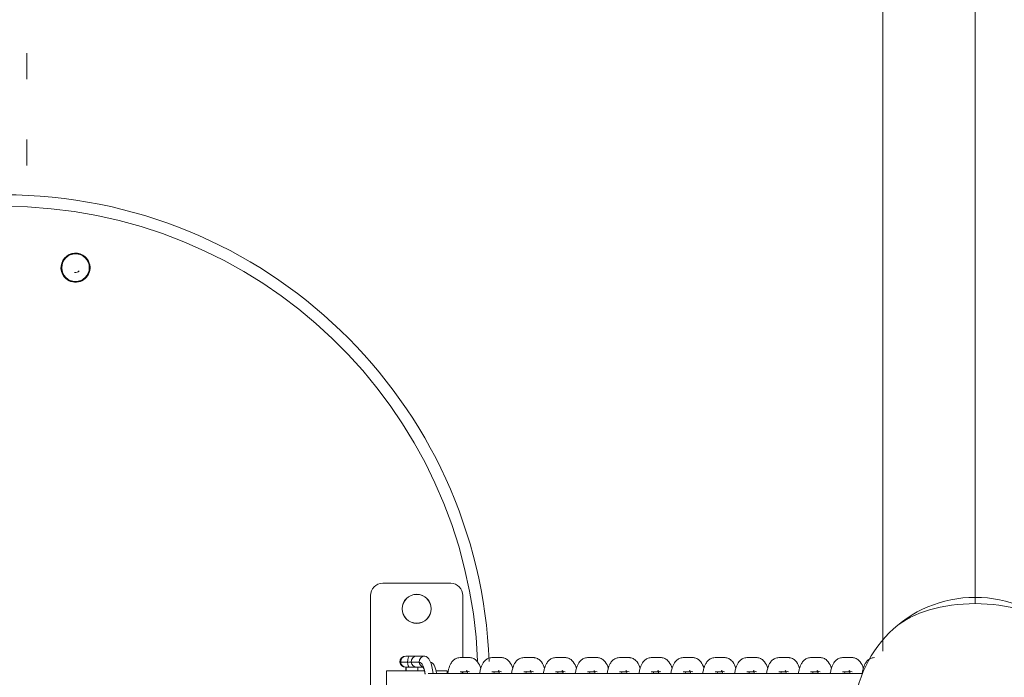
# Model space of a CAD drawing. Units: millimetres. Extents: x 98700 to 126147, y -7722 to 7128.
# Drawn here: x 120222 to 120628, y 3023 to 3294 of the extents above; entities that cross this region are included whole.
import ezdxf

# ---------------------------------------------------------------- set-up
doc = ezdxf.new("R2010")
doc.units = ezdxf.units.MM
doc.header["$MEASUREMENT"] = 0
doc.layers.add('InterSystem-dimension', color=7, linetype='Continuous')
doc.layers.add('InterSystem-drawing', color=7, linetype='Continuous')
doc.styles.add('GENERATED_STYLE_1', font='txt')
doc.dimstyles.new('GENERATED_STYLE__1', dxfattribs={"dimtxt": 100, "dimasz": 91.78744, "dimexe": 0.18, "dimexo": 1689.226254, "dimgap": 0.09, "dimtad": 1, "dimdec": 0, "dimzin": 0, "dimdsep": 46, "dimtxsty": 'GENERATED_STYLE_1', "dimblk": 'ARROWHEAD_5', "dimblk1": 'ARROWHEAD_5', "dimblk2": 'ARROWHEAD_5', "dimcen": 0.09, "dimclrd": 7, "dimclre": 7, "dimclrt": 7, "dimadec": 1, "dimazin": 0, "dimtfac": 1, "dimtdec": 4, "dimtmove": 0, "dimatfit": 3, "dimfxl": 1, "dimtolj": 1, "dimtzin": 0, "dimarcsym": 0})
doc.dimstyles.new('GENERATED_STYLE__2', dxfattribs={"dimtxt": 100, "dimasz": 91.78744, "dimexe": 0.18, "dimexo": 0, "dimgap": 0.09, "dimtad": 1, "dimdec": 0, "dimzin": 0, "dimdsep": 46, "dimtxsty": 'GENERATED_STYLE_1', "dimblk": 'ARROWHEAD_5', "dimblk1": 'ARROWHEAD_5', "dimblk2": 'ARROWHEAD_5', "dimcen": 0.09, "dimclrd": 7, "dimclre": 7, "dimclrt": 7, "dimadec": 1, "dimazin": 0, "dimtfac": 1, "dimtdec": 4, "dimtmove": 0, "dimatfit": 3, "dimfxl": 1, "dimtolj": 1, "dimtzin": 0, "dimarcsym": 0})
doc.dimstyles.new('GENERATED_STYLE__3', dxfattribs={"dimtxt": 100, "dimasz": 91.78744, "dimexe": 0.18, "dimexo": 116.230445, "dimgap": 0.09, "dimtad": 1, "dimtih": 1, "dimtoh": 1, "dimdec": 0, "dimzin": 0, "dimdsep": 46, "dimtxsty": 'GENERATED_STYLE_1', "dimblk": 'ARROWHEAD_5', "dimblk1": 'ARROWHEAD_5', "dimblk2": 'ARROWHEAD_5', "dimcen": 0.09, "dimclrd": 7, "dimclre": 7, "dimclrt": 7, "dimadec": 1, "dimazin": 0, "dimtfac": 1, "dimtdec": 4, "dimtmove": 0, "dimatfit": 3, "dimfxl": 1, "dimtolj": 1, "dimtzin": 0, "dimarcsym": 0})
doc.dimstyles.new('GENERATED_STYLE__4', dxfattribs={"dimtxt": 100, "dimasz": 91.78744, "dimexe": 0.18, "dimexo": 217.339208, "dimgap": 0.09, "dimtad": 1, "dimtih": 1, "dimtoh": 1, "dimdec": 0, "dimzin": 0, "dimdsep": 46, "dimtxsty": 'GENERATED_STYLE_1', "dimblk": 'ARROWHEAD_5', "dimblk1": 'ARROWHEAD_5', "dimblk2": 'ARROWHEAD_5', "dimcen": 0.09, "dimclrd": 7, "dimclre": 7, "dimclrt": 7, "dimadec": 1, "dimazin": 0, "dimtfac": 1, "dimtdec": 4, "dimtmove": 0, "dimatfit": 3, "dimfxl": 1, "dimtolj": 1, "dimtzin": 0, "dimarcsym": 0})

# ---------------------------------------------------------------- blocks, each defined once
blk = doc.blocks.new('*D1')
at = {"layer": 'InterSystem-dimension', "linetype": 'Continuous', "lineweight": 13}
for points in [[(125584.21, 6468.07), (125559.21, 6374.77), (125609.21, 6374.77)], [(125584.21, -4353.35), (125609.21, -4260.05), (125559.21, -4260.05)]]:
    blk.add_hatch(color=7, dxfattribs=at).paths.add_polyline_path(points)
at = {"layer": 'InterSystem-dimension', "color": 7, "linetype": 'Continuous', "lineweight": 13}
for p, q in [((120020.24, 6468.07), (125674.79, 6468.07)), ((125584.21, 6468.07), (125559.21, 6374.77)), ((125584.21, 6468.07), (125609.21, 6374.77)), ((125609.21, 6374.77), (125559.21, 6374.77)), ((125584.21, 6374.77), (125584.21, -4260.05)), ((125584.21, -4353.35), (125559.21, -4260.05)), ((125559.21, -4260.05), (125609.21, -4260.05)), ((125584.21, -4353.35), (125609.21, -4260.05)), ((123615.89, -4353.35), (125674.79, -4353.35))]:
    blk.add_line(p, q, dxfattribs=at)
at = {"layer": 'InterSystem-dimension', "color": 7, "lineweight": 13, "insert": (125564.21, 867.64), "char_height": 100, "attachment_point": 7, "rotation": 90, "style": 'GENERATED_STYLE_1'}
blk.add_mtext('\\A1;{\\pql;\\fArial|b0|i0|c238|p34;10821}', dxfattribs=at)
blk = doc.blocks.new('ARROWHEAD_5')
at = {"linetype": 'Continuous', "lineweight": 0}
blk.add_hatch(color=0, dxfattribs=at).paths.add_polyline_path([(-1, 0.2679), (0, 0), (-1, -0.2679)])
at = {"color": 0, "linetype": 'Continuous', "lineweight": 0}
blk.add_line((0, 0), (-1, 0), dxfattribs=at)
blk = doc.blocks.new('*D3')
at = {"layer": 'InterSystem-dimension', "linetype": 'Continuous', "lineweight": 13}
for points in [[(124681.09, 4970.42), (124656.09, 4877.12), (124706.09, 4877.12)], [(124681.09, -2853.35), (124706.09, -2760.05), (124656.09, -2760.05)]]:
    blk.add_hatch(color=7, dxfattribs=at).paths.add_polyline_path(points)
at = {"layer": 'InterSystem-dimension', "color": 7, "linetype": 'Continuous', "lineweight": 13}
for p, q in [((119937.85, 4970.42), (124771.67, 4970.42)), ((124681.09, 4970.42), (124656.09, 4877.12)), ((124681.09, 4970.42), (124706.09, 4877.12)), ((124706.09, 4877.12), (124656.09, 4877.12)), ((124681.09, 4877.12), (124681.09, -2760.05)), ((124681.09, -2853.35), (124656.09, -2760.05)), ((124656.09, -2760.05), (124706.09, -2760.05)), ((124681.09, -2853.35), (124706.09, -2760.05)), ((121628.85, -2853.35), (124771.67, -2853.35))]:
    blk.add_line(p, q, dxfattribs=at)
at = {"layer": 'InterSystem-dimension', "color": 7, "lineweight": 13, "insert": (124661.09, 906.77), "char_height": 100, "attachment_point": 7, "rotation": 90, "style": 'GENERATED_STYLE_1'}
blk.add_mtext('\\A1;{\\pql;\\fArial|b0|i0|c238|p34;7824}', dxfattribs=at)
blk = doc.blocks.new('*D4')
at = {"layer": 'InterSystem-dimension', "linetype": 'Continuous', "lineweight": 13}
for points in [[(116247.01, -5747.91), (116340.31, -5772.91), (116340.31, -5722.91)], [(125350.75, -5747.91), (125257.45, -5722.91), (125257.45, -5772.91)]]:
    blk.add_hatch(color=7, dxfattribs=at).paths.add_polyline_path(points)
at = {"layer": 'InterSystem-dimension', "color": 7, "linetype": 'Continuous', "lineweight": 13}
for p, q in [((116247.01, -5838.49), (116247.01, 3821.65)), ((125350.75, -5838.49), (125350.75, 3821.65)), ((116247.01, -5747.91), (116340.31, -5722.91)), ((116340.31, -5722.91), (116340.31, -5772.91)), ((125350.75, -5747.91), (125257.45, -5722.91)), ((125257.45, -5772.91), (125257.45, -5722.91)), ((116247.01, -5747.91), (116340.31, -5772.91)), ((116340.31, -5747.91), (125257.45, -5747.91)), ((125350.75, -5747.91), (125257.45, -5772.91))]:
    blk.add_line(p, q, dxfattribs=at)
at = {"layer": 'InterSystem-dimension', "color": 7, "lineweight": 13, "insert": (120647.11, -5727.91), "char_height": 100, "attachment_point": 7, "style": 'GENERATED_STYLE_1'}
blk.add_mtext('\\A1;{\\pql;\\fArial|b0|i0|c238|p34;9104}', dxfattribs=at)
blk = doc.blocks.new('*D5')
at = {"layer": 'InterSystem-dimension', "linetype": 'Continuous', "lineweight": 13}
for points in [[(118250.56, -5189.52), (118343.86, -5214.52), (118343.86, -5164.52)], [(123850.75, -5189.52), (123757.45, -5164.52), (123757.45, -5214.52)]]:
    blk.add_hatch(color=7, dxfattribs=at).paths.add_polyline_path(points)
at = {"layer": 'InterSystem-dimension', "color": 7, "linetype": 'Continuous', "lineweight": 13}
for p, q in [((118250.56, -5280.1), (118250.56, 3482.3)), ((123850.75, -5280.1), (123850.75, 3482.3)), ((118250.56, -5189.52), (118343.86, -5164.52)), ((118343.86, -5164.52), (118343.86, -5214.52)), ((123850.75, -5189.52), (123757.45, -5164.52)), ((123757.45, -5214.52), (123757.45, -5164.52)), ((118250.56, -5189.52), (118343.86, -5214.52)), ((118343.86, -5189.52), (123757.45, -5189.52)), ((123850.75, -5189.52), (123757.45, -5214.52))]:
    blk.add_line(p, q, dxfattribs=at)
at = {"layer": 'InterSystem-dimension', "color": 7, "lineweight": 13, "insert": (120898.88, -5169.52), "char_height": 100, "attachment_point": 7, "style": 'GENERATED_STYLE_1'}
blk.add_mtext('\\A1;{\\pql;\\fArial|b0|i0|c238|p34;5600}', dxfattribs=at)

msp = doc.modelspace()

# ---------------------------------------------------------------- linework, layer by layer
at = {"layer": 'InterSystem-drawing', "color": 7, "linetype": 'Continuous', "lineweight": 13}
for p, q in [((120615.85, 3053.27), (120615.85, 3459.7)), ((120577.8, 3421.65), (120577.8, 3033.68)), ((120225.25, 3269.24), (120225.25, 3279.96)), ((120225.25, 3233.77), (120225.25, 3244.49)), ((120399.85, 3061.65), (120371.85, 3061.65)), ((120366.85, 3056.65), (120366.85, 2986.65)), ((120404.85, 3031.05), (120404.85, 3056.65)), ((120378.88, 3029.15), (120379.21, 3029.15)), ((120382.11, 3029.15), (120379.21, 3029.15)), ((120381.54, 3031.65), (120381.38, 3031.65)), ((120381.54, 3031.65), (120382.99, 3031.65)), ((120383.56, 3029.15), (120382.11, 3029.15)), ((120382.99, 3031.65), (120385.89, 3031.65)), ((120386.85, 3029.15), (120383.56, 3029.15)), ((120389.18, 3031.65), (120385.89, 3031.65)), ((120403.69, 3031.05), (120407.66, 3031.05)), ((120416.82, 3031.05), (120420.78, 3031.05)), ((120429.95, 3031.05), (120433.91, 3031.05)), ((120443.07, 3031.05), (120447.04, 3031.05)), ((120456.2, 3031.05), (120460.17, 3031.05)), ((120469.33, 3031.05), (120473.3, 3031.05)), ((120482.46, 3031.05), (120486.42, 3031.05)), ((120495.59, 3031.05), (120499.55, 3031.05)), ((120508.71, 3031.05), (120512.68, 3031.05)), ((120521.84, 3031.05), (120525.81, 3031.05)), ((120534.97, 3031.05), (120538.94, 3031.05)), ((120548.1, 3031.05), (120552.06, 3031.05)), ((120561.23, 3031.05), (120565.19, 3031.05)), ((120373.35, 3025.65), (120389.07, 3025.65)), ((120373.35, 3025.65), (120373.35, 3017.65)), ((120381.34, 3027.05), (120381.51, 3027.05)), ((120381.38, 3027.05), (120381.38, 3025.65)), ((120382.98, 3027.05), (120381.51, 3027.05)), ((120381.54, 3027.05), (120381.54, 3025.65)), ((120385.86, 3027.05), (120382.98, 3027.05)), ((120388.32, 3027.05), (120385.86, 3027.05)), ((120386.38, 3025.65), (120386.38, 3027.05)), ((120393.8, 3025.65), (120398.35, 3025.65)), ((120398.35, 3025.65), (120398.35, 3024.55)), ((120403.69, 3025.25), (120406.58, 3025.25)), ((120404.85, 3024.55), (120404.85, 3025.25)), ((120416.82, 3025.25), (120419.71, 3025.25)), ((120429.95, 3025.25), (120432.84, 3025.25)), ((120443.07, 3025.25), (120445.96, 3025.25)), ((120456.2, 3025.25), (120459.09, 3025.25)), ((120469.33, 3025.25), (120472.22, 3025.25)), ((120482.46, 3025.25), (120485.35, 3025.25)), ((120495.59, 3025.25), (120498.48, 3025.25)), ((120508.71, 3025.25), (120511.6, 3025.25)), ((120521.84, 3025.25), (120524.73, 3025.25)), ((120534.97, 3025.25), (120537.86, 3025.25)), ((120548.1, 3025.25), (120550.99, 3025.25)), ((120561.23, 3025.25), (120564.12, 3025.25)), ((120391.06, 3024.55), (120390.63, 3024.55)), ((120395.03, 3024.55), (120391.06, 3024.55)), ((120403.75, 3024.55), (120395.03, 3024.55)), ((120404.19, 3024.55), (120403.75, 3024.55)), ((120408.16, 3024.55), (120404.19, 3024.55)), ((120416.88, 3024.55), (120408.16, 3024.55)), ((120417.32, 3024.55), (120416.88, 3024.55)), ((120421.29, 3024.55), (120417.32, 3024.55)), ((120430.01, 3024.55), (120421.29, 3024.55)), ((120430.45, 3024.55), (120430.01, 3024.55)), ((120434.41, 3024.55), (120430.45, 3024.55)), ((120443.14, 3024.55), (120434.41, 3024.55)), ((120443.57, 3024.55), (120443.14, 3024.55)), ((120447.54, 3024.55), (120443.57, 3024.55)), ((120456.27, 3024.55), (120447.54, 3024.55)), ((120456.7, 3024.55), (120456.27, 3024.55)), ((120460.67, 3024.55), (120456.7, 3024.55)), ((120469.39, 3024.55), (120460.67, 3024.55)), ((120469.83, 3024.55), (120469.39, 3024.55)), ((120473.8, 3024.55), (120469.83, 3024.55)), ((120482.52, 3024.55), (120473.8, 3024.55)), ((120482.96, 3024.55), (120482.52, 3024.55)), ((120486.93, 3024.55), (120482.96, 3024.55)), ((120495.65, 3024.55), (120486.93, 3024.55)), ((120496.09, 3024.55), (120495.65, 3024.55)), ((120500.05, 3024.55), (120496.09, 3024.55)), ((120508.78, 3024.55), (120500.05, 3024.55)), ((120509.21, 3024.55), (120508.78, 3024.55)), ((120513.18, 3024.55), (120509.21, 3024.55)), ((120521.91, 3024.55), (120513.18, 3024.55)), ((120522.34, 3024.55), (120521.91, 3024.55)), ((120526.31, 3024.55), (120522.34, 3024.55)), ((120535.03, 3024.55), (120526.31, 3024.55)), ((120535.47, 3024.55), (120535.03, 3024.55)), ((120539.44, 3024.55), (120535.47, 3024.55)), ((120548.16, 3024.55), (120539.44, 3024.55)), ((120548.6, 3024.55), (120548.16, 3024.55)), ((120552.57, 3024.55), (120548.6, 3024.55)), ((120561.29, 3024.55), (120552.57, 3024.55)), ((120561.73, 3024.55), (120561.29, 3024.55)), ((120565.69, 3024.55), (120561.73, 3024.55)), ((120569.37, 3024.55), (120565.69, 3024.55))]:
    msp.add_line(p, q, dxfattribs=at)
for centre, radius, start, end in [((120215.85, 3021.65), 200, 2.223, 90), ((120215.85, 3021.65), 195.25, 2.3605, 90), ((120245.35, 3191.65), 6, 48.7269, 228.7269), ((120245.35, 3191.65), 5.95, 48.7269, 228.7269), ((120245.35, 3191.65), 5.68, 90, 270), ((120245.35, 3191.65), 6, 228.7269, 48.7269), ((120245.35, 3191.65), 5.95, 228.7269, 48.7269), ((120245.35, 3191.65), 5.68, 270, 90), ((120245.35, 3191.65), 2, 258.7269, 318.7269), ((120371.85, 3056.65), 5, 90, 180), ((120399.85, 3056.65), 5, 0, 90), ((120385.85, 3051.15), 6, 90, 270), ((120385.85, 3051.15), 5.95, 90, 270), ((120385.85, 3051.15), 6, 270, 90), ((120385.85, 3051.15), 5.95, 270, 90), ((120615.85, 3005.87), 50, 0, 180), ((120381.38, 3029.15), 2.5, 90, 180), ((120381.34, 3029.55), 2.5, 189.2069, 270)]:
    msp.add_arc(centre, radius, start, end, dxfattribs=at)
for centre, major_axis, ratio, start_param, end_param in [((120615.85, 3033.68), (38.05, 0), 0.515033, 1.570796, 2.603817), ((120615.85, 3033.68), (38.05, 0), 0.515033, 0.537775, 1.570796), ((120381.54, 3029.15), (0, 2.5), 0.932697, 0, 1.570796), ((120381.51, 3029.55), (0, 2.5), 0.932697, 1.731487, 3.141593), ((120382.99, 3029.15), (0, 2.5), 0.352978, 0, 1.570796), ((120382.98, 3029.55), (0, 2.5), 0.352978, 1.731487, 3.141593), ((120385.89, 3029.15), (0, 2.5), 0.932697, 0, 1.570796), ((120385.86, 3029.55), (0, 2.5), 0.932697, 1.731487, 3.141593), ((120389.18, 3029.15), (0, 2.5), 0.932697, 0, 1.570796), ((120386.85, 3021.65), (0, 7.5), 0.36066, 5.066017, 6.283185), ((120389.15, 3029.55), (0, 2.5), 0.932697, 1.731487, 2.819449), ((120389.18, 3021.65), (0, 10), 0.36066, 5.006616, 6.283185), ((120391.51, 3021.65), (0, 7.5), 0.36066, 5.109403, 6.283185)]:
    msp.add_ellipse(centre, major_axis=major_axis, ratio=ratio, start_param=start_param, end_param=end_param, dxfattribs=at)
for points, knots in [([(120403.69, 3031.05), (120403.08, 3030.97), (120402.56, 3030.9), (120402.08, 3030.69), (120401.64, 3030.5), (120401.24, 3030.2), (120400.9, 3029.87), (120400.51, 3029.49), (120400.2, 3029.07), (120399.93, 3028.6), (120399.53, 3027.91), (120399.23, 3027.13), (120399.01, 3026.27), (120398.88, 3025.8), (120398.78, 3025.31), (120398.69, 3024.8)], [0, 0, 0, 0, 1, 1, 1, 2, 2, 2, 3, 3, 3, 4, 4, 4, 5, 5, 5, 5]), ([(120412.26, 3026.57), (120411.96, 3027.6), (120411.55, 3028.51), (120410.96, 3029.29), (120410.61, 3029.74), (120410.2, 3030.15), (120409.69, 3030.46), (120409.23, 3030.74), (120408.69, 3030.95), (120408.17, 3031.01), (120408.01, 3031.04), (120407.85, 3031.04), (120407.66, 3031.05)], [0, 0, 0, 0, 1, 1, 1, 2, 2, 2, 3, 3, 3, 4, 4, 4, 4]), ([(120416.82, 3031.05), (120416.21, 3030.97), (120415.69, 3030.9), (120415.2, 3030.69), (120414.77, 3030.5), (120414.37, 3030.2), (120414.03, 3029.87), (120413.64, 3029.49), (120413.33, 3029.07), (120413.06, 3028.6), (120412.66, 3027.91), (120412.36, 3027.13), (120412.13, 3026.27), (120411.99, 3025.74), (120411.88, 3025.18), (120411.79, 3024.6)], [0, 0, 0, 0, 1, 1, 1, 2, 2, 2, 3, 3, 3, 4, 4, 4, 5, 5, 5, 5]), ([(120425.39, 3026.57), (120425.09, 3027.6), (120424.68, 3028.51), (120424.09, 3029.29), (120423.74, 3029.74), (120423.33, 3030.15), (120422.81, 3030.46), (120422.36, 3030.74), (120421.82, 3030.95), (120421.3, 3031.01), (120421.14, 3031.04), (120420.97, 3031.04), (120420.78, 3031.05)], [0, 0, 0, 0, 1, 1, 1, 2, 2, 2, 3, 3, 3, 4, 4, 4, 4]), ([(120429.95, 3031.05), (120429.33, 3030.97), (120428.81, 3030.9), (120428.33, 3030.69), (120427.9, 3030.5), (120427.5, 3030.2), (120427.16, 3029.87), (120426.77, 3029.49), (120426.45, 3029.07), (120426.19, 3028.6), (120425.79, 3027.91), (120425.49, 3027.13), (120425.26, 3026.27), (120425.12, 3025.74), (120425, 3025.18), (120424.92, 3024.6)], [0, 0, 0, 0, 1, 1, 1, 2, 2, 2, 3, 3, 3, 4, 4, 4, 5, 5, 5, 5]), ([(120438.51, 3026.57), (120438.21, 3027.6), (120437.81, 3028.51), (120437.22, 3029.29), (120436.87, 3029.74), (120436.46, 3030.15), (120435.94, 3030.46), (120435.49, 3030.74), (120434.95, 3030.95), (120434.43, 3031.01), (120434.27, 3031.04), (120434.1, 3031.04), (120433.91, 3031.05)], [0, 0, 0, 0, 1, 1, 1, 2, 2, 2, 3, 3, 3, 4, 4, 4, 4]), ([(120443.07, 3031.05), (120442.46, 3030.97), (120441.94, 3030.9), (120441.46, 3030.69), (120441.03, 3030.5), (120440.63, 3030.2), (120440.29, 3029.87), (120439.89, 3029.49), (120439.58, 3029.07), (120439.32, 3028.6), (120438.92, 3027.91), (120438.62, 3027.13), (120438.39, 3026.27), (120438.25, 3025.74), (120438.13, 3025.18), (120438.04, 3024.6)], [0, 0, 0, 0, 1, 1, 1, 2, 2, 2, 3, 3, 3, 4, 4, 4, 5, 5, 5, 5]), ([(120451.64, 3026.57), (120451.34, 3027.6), (120450.94, 3028.51), (120450.35, 3029.29), (120450, 3029.74), (120449.59, 3030.15), (120449.07, 3030.46), (120448.61, 3030.74), (120448.08, 3030.95), (120447.56, 3031.01), (120447.39, 3031.04), (120447.23, 3031.04), (120447.04, 3031.05)], [0, 0, 0, 0, 1, 1, 1, 2, 2, 2, 3, 3, 3, 4, 4, 4, 4]), ([(120456.2, 3031.05), (120455.59, 3030.97), (120455.07, 3030.9), (120454.59, 3030.69), (120454.16, 3030.5), (120453.76, 3030.2), (120453.42, 3029.87), (120453.02, 3029.49), (120452.71, 3029.07), (120452.44, 3028.6), (120452.05, 3027.91), (120451.75, 3027.13), (120451.52, 3026.27), (120451.38, 3025.74), (120451.26, 3025.18), (120451.17, 3024.6)], [0, 0, 0, 0, 1, 1, 1, 2, 2, 2, 3, 3, 3, 4, 4, 4, 5, 5, 5, 5]), ([(120464.77, 3026.57), (120464.47, 3027.6), (120464.07, 3028.51), (120463.47, 3029.29), (120463.13, 3029.74), (120462.71, 3030.15), (120462.2, 3030.46), (120461.74, 3030.74), (120461.2, 3030.95), (120460.69, 3031.01), (120460.52, 3031.04), (120460.36, 3031.04), (120460.17, 3031.05)], [0, 0, 0, 0, 1, 1, 1, 2, 2, 2, 3, 3, 3, 4, 4, 4, 4]), ([(120469.33, 3031.05), (120468.72, 3030.97), (120468.2, 3030.9), (120467.72, 3030.69), (120467.28, 3030.5), (120466.88, 3030.2), (120466.54, 3029.87), (120466.15, 3029.49), (120465.84, 3029.07), (120465.57, 3028.6), (120465.17, 3027.91), (120464.88, 3027.13), (120464.65, 3026.27), (120464.5, 3025.74), (120464.39, 3025.18), (120464.3, 3024.6)], [0, 0, 0, 0, 1, 1, 1, 2, 2, 2, 3, 3, 3, 4, 4, 4, 5, 5, 5, 5]), ([(120477.9, 3026.57), (120477.6, 3027.6), (120477.19, 3028.51), (120476.6, 3029.29), (120476.25, 3029.74), (120475.84, 3030.15), (120475.33, 3030.46), (120474.87, 3030.74), (120474.33, 3030.95), (120473.81, 3031.01), (120473.65, 3031.04), (120473.49, 3031.04), (120473.3, 3031.05)], [0, 0, 0, 0, 1, 1, 1, 2, 2, 2, 3, 3, 3, 4, 4, 4, 4]), ([(120482.46, 3031.05), (120481.85, 3030.97), (120481.33, 3030.9), (120480.84, 3030.69), (120480.41, 3030.5), (120480.01, 3030.2), (120479.67, 3029.87), (120479.28, 3029.49), (120478.97, 3029.07), (120478.7, 3028.6), (120478.3, 3027.91), (120478, 3027.13), (120477.77, 3026.27), (120477.63, 3025.74), (120477.52, 3025.18), (120477.43, 3024.6)], [0, 0, 0, 0, 1, 1, 1, 2, 2, 2, 3, 3, 3, 4, 4, 4, 5, 5, 5, 5]), ([(120491.03, 3026.57), (120490.73, 3027.6), (120490.32, 3028.51), (120489.73, 3029.29), (120489.38, 3029.74), (120488.97, 3030.15), (120488.45, 3030.46), (120488, 3030.74), (120487.46, 3030.95), (120486.94, 3031.01), (120486.78, 3031.04), (120486.62, 3031.04), (120486.42, 3031.05)], [0, 0, 0, 0, 1, 1, 1, 2, 2, 2, 3, 3, 3, 4, 4, 4, 4]), ([(120495.59, 3031.05), (120494.97, 3030.97), (120494.45, 3030.9), (120493.97, 3030.69), (120493.54, 3030.5), (120493.14, 3030.2), (120492.8, 3029.87), (120492.41, 3029.49), (120492.09, 3029.07), (120491.83, 3028.6), (120491.43, 3027.91), (120491.13, 3027.13), (120490.9, 3026.27), (120490.76, 3025.74), (120490.65, 3025.18), (120490.56, 3024.6)], [0, 0, 0, 0, 1, 1, 1, 2, 2, 2, 3, 3, 3, 4, 4, 4, 5, 5, 5, 5]), ([(120504.15, 3026.57), (120503.85, 3027.6), (120503.45, 3028.51), (120502.86, 3029.29), (120502.51, 3029.74), (120502.1, 3030.15), (120501.58, 3030.46), (120501.13, 3030.74), (120500.59, 3030.95), (120500.07, 3031.01), (120499.91, 3031.04), (120499.74, 3031.04), (120499.55, 3031.05)], [0, 0, 0, 0, 1, 1, 1, 2, 2, 2, 3, 3, 3, 4, 4, 4, 4]), ([(120508.71, 3031.05), (120508.1, 3030.97), (120507.58, 3030.9), (120507.1, 3030.69), (120506.67, 3030.5), (120506.27, 3030.2), (120505.93, 3029.87), (120505.53, 3029.49), (120505.22, 3029.07), (120504.96, 3028.6), (120504.56, 3027.91), (120504.26, 3027.13), (120504.03, 3026.27), (120503.89, 3025.74), (120503.77, 3025.18), (120503.68, 3024.6)], [0, 0, 0, 0, 1, 1, 1, 2, 2, 2, 3, 3, 3, 4, 4, 4, 5, 5, 5, 5]), ([(120517.28, 3026.57), (120516.98, 3027.6), (120516.58, 3028.51), (120515.99, 3029.29), (120515.64, 3029.74), (120515.23, 3030.15), (120514.71, 3030.46), (120514.25, 3030.74), (120513.72, 3030.95), (120513.2, 3031.01), (120513.03, 3031.04), (120512.87, 3031.04), (120512.68, 3031.05)], [0, 0, 0, 0, 1, 1, 1, 2, 2, 2, 3, 3, 3, 4, 4, 4, 4]), ([(120521.84, 3031.05), (120521.23, 3030.97), (120520.71, 3030.9), (120520.23, 3030.69), (120519.8, 3030.5), (120519.4, 3030.2), (120519.06, 3029.87), (120518.66, 3029.49), (120518.35, 3029.07), (120518.08, 3028.6), (120517.69, 3027.91), (120517.39, 3027.13), (120517.16, 3026.27), (120517.02, 3025.74), (120516.9, 3025.18), (120516.81, 3024.6)], [0, 0, 0, 0, 1, 1, 1, 2, 2, 2, 3, 3, 3, 4, 4, 4, 5, 5, 5, 5]), ([(120530.41, 3026.57), (120530.11, 3027.6), (120529.71, 3028.51), (120529.11, 3029.29), (120528.77, 3029.74), (120528.35, 3030.15), (120527.84, 3030.46), (120527.38, 3030.74), (120526.84, 3030.95), (120526.33, 3031.01), (120526.16, 3031.04), (120526, 3031.04), (120525.81, 3031.05)], [0, 0, 0, 0, 1, 1, 1, 2, 2, 2, 3, 3, 3, 4, 4, 4, 4]), ([(120534.97, 3031.05), (120534.36, 3030.97), (120533.84, 3030.9), (120533.36, 3030.69), (120532.92, 3030.5), (120532.52, 3030.2), (120532.18, 3029.87), (120531.79, 3029.49), (120531.48, 3029.07), (120531.21, 3028.6), (120530.81, 3027.91), (120530.52, 3027.13), (120530.29, 3026.27), (120530.14, 3025.74), (120530.03, 3025.18), (120529.94, 3024.6)], [0, 0, 0, 0, 1, 1, 1, 2, 2, 2, 3, 3, 3, 4, 4, 4, 5, 5, 5, 5]), ([(120543.54, 3026.57), (120543.24, 3027.6), (120542.84, 3028.51), (120542.24, 3029.29), (120541.89, 3029.74), (120541.48, 3030.15), (120540.97, 3030.46), (120540.51, 3030.74), (120539.97, 3030.95), (120539.45, 3031.01), (120539.29, 3031.04), (120539.13, 3031.04), (120538.94, 3031.05)], [0, 0, 0, 0, 1, 1, 1, 2, 2, 2, 3, 3, 3, 4, 4, 4, 4]), ([(120548.1, 3031.05), (120547.49, 3030.97), (120546.97, 3030.9), (120546.48, 3030.69), (120546.05, 3030.5), (120545.65, 3030.2), (120545.31, 3029.87), (120544.92, 3029.49), (120544.61, 3029.07), (120544.34, 3028.6), (120543.94, 3027.91), (120543.64, 3027.13), (120543.41, 3026.27), (120543.27, 3025.74), (120543.16, 3025.18), (120543.07, 3024.6)], [0, 0, 0, 0, 1, 1, 1, 2, 2, 2, 3, 3, 3, 4, 4, 4, 5, 5, 5, 5]), ([(120556.67, 3026.57), (120556.37, 3027.6), (120555.96, 3028.51), (120555.37, 3029.29), (120555.02, 3029.74), (120554.61, 3030.15), (120554.09, 3030.46), (120553.64, 3030.74), (120553.1, 3030.95), (120552.58, 3031.01), (120552.42, 3031.04), (120552.26, 3031.04), (120552.06, 3031.05)], [0, 0, 0, 0, 1, 1, 1, 2, 2, 2, 3, 3, 3, 4, 4, 4, 4]), ([(120561.23, 3031.05), (120560.61, 3030.97), (120560.09, 3030.9), (120559.61, 3030.69), (120559.18, 3030.5), (120558.78, 3030.2), (120558.44, 3029.87), (120558.05, 3029.49), (120557.73, 3029.07), (120557.47, 3028.6), (120557.07, 3027.91), (120556.77, 3027.13), (120556.54, 3026.27), (120556.4, 3025.74), (120556.29, 3025.18), (120556.2, 3024.6)], [0, 0, 0, 0, 1, 1, 1, 2, 2, 2, 3, 3, 3, 4, 4, 4, 5, 5, 5, 5]), ([(120569.79, 3026.57), (120569.49, 3027.6), (120569.09, 3028.51), (120568.5, 3029.29), (120568.15, 3029.74), (120567.74, 3030.15), (120567.22, 3030.46), (120566.77, 3030.74), (120566.23, 3030.95), (120565.71, 3031.01), (120565.55, 3031.04), (120565.38, 3031.04), (120565.19, 3031.05)], [0, 0, 0, 0, 1, 1, 1, 2, 2, 2, 3, 3, 3, 4, 4, 4, 4]), ([(120574.35, 3031.05), (120573.74, 3030.97), (120573.22, 3030.9), (120572.74, 3030.69), (120572.31, 3030.5), (120571.91, 3030.2), (120571.57, 3029.87), (120571.17, 3029.49), (120570.86, 3029.07), (120570.6, 3028.6), (120570.2, 3027.91), (120569.9, 3027.13), (120569.67, 3026.27), (120569.53, 3025.74), (120569.41, 3025.18), (120569.32, 3024.6)], [0, 0, 0, 0, 1, 1, 1, 2, 2, 2, 3, 3, 3, 4, 4, 4, 5, 5, 5, 5]), ([(120388.35, 3027.3), (120388.35, 3027.3), (120388.37, 3027.31), (120388.37, 3027.28), (120388.37, 3027.22), (120388.49, 3027.11), (120388.58, 3026.94), (120388.68, 3026.73), (120388.8, 3026.45), (120388.9, 3026.12), (120389.03, 3025.72), (120389.14, 3025.23), (120389.24, 3024.7), (120389.27, 3024.54), (120389.3, 3024.38), (120389.32, 3024.22)], [0, 0, 0, 0, 1, 1, 1, 2, 2, 2, 3, 3, 3, 4, 4, 4, 5, 5, 5, 5]), ([(120404.56, 3024.58), (120404.61, 3024.81), (120404.67, 3025.01), (120404.73, 3025.18), (120404.74, 3025.21), (120404.73, 3025.27), (120404.76, 3025.27)], [0, 0, 0, 0, 1, 1, 1, 2, 2, 2, 2]), ([(120406.38, 3025.73), (120406.38, 3025.67), (120406.37, 3025.79), (120406.37, 3025.74), (120406.37, 3025.69), (120406.45, 3025.6), (120406.5, 3025.48), (120406.57, 3025.33), (120406.64, 3025.12), (120406.71, 3024.88), (120406.73, 3024.79), (120406.76, 3024.69), (120406.79, 3024.58)], [0, 0, 0, 0, 1, 1, 1, 2, 2, 2, 3, 3, 3, 4, 4, 4, 4]), ([(120407.66, 3025.25), (120407.25, 3025.33), (120406.92, 3025.38), (120406.68, 3025.5), (120406.54, 3025.58), (120406.43, 3025.68), (120406.38, 3025.73)], [0, 0, 0, 0, 1, 1, 1, 2, 2, 2, 2]), ([(120417.69, 3024.58), (120417.74, 3024.81), (120417.8, 3025.01), (120417.86, 3025.18), (120417.87, 3025.21), (120417.86, 3025.27), (120417.89, 3025.27)], [0, 0, 0, 0, 1, 1, 1, 2, 2, 2, 2]), ([(120419.51, 3025.73), (120419.51, 3025.67), (120419.5, 3025.79), (120419.5, 3025.74), (120419.5, 3025.69), (120419.58, 3025.6), (120419.63, 3025.48), (120419.69, 3025.33), (120419.77, 3025.12), (120419.84, 3024.88), (120419.86, 3024.79), (120419.89, 3024.69), (120419.91, 3024.58)], [0, 0, 0, 0, 1, 1, 1, 2, 2, 2, 3, 3, 3, 4, 4, 4, 4]), ([(120420.78, 3025.25), (120420.38, 3025.33), (120420.04, 3025.38), (120419.81, 3025.5), (120419.66, 3025.58), (120419.56, 3025.68), (120419.51, 3025.73)], [0, 0, 0, 0, 1, 1, 1, 2, 2, 2, 2]), ([(120430.82, 3024.58), (120430.87, 3024.81), (120430.93, 3025.01), (120430.99, 3025.18), (120431, 3025.21), (120430.99, 3025.27), (120431.02, 3025.27)], [0, 0, 0, 0, 1, 1, 1, 2, 2, 2, 2]), ([(120432.64, 3025.73), (120432.64, 3025.67), (120432.63, 3025.79), (120432.63, 3025.74), (120432.63, 3025.69), (120432.7, 3025.6), (120432.76, 3025.48), (120432.82, 3025.33), (120432.9, 3025.12), (120432.96, 3024.88), (120432.99, 3024.79), (120433.02, 3024.69), (120433.04, 3024.58)], [0, 0, 0, 0, 1, 1, 1, 2, 2, 2, 3, 3, 3, 4, 4, 4, 4]), ([(120433.91, 3025.25), (120433.51, 3025.33), (120433.17, 3025.38), (120432.94, 3025.5), (120432.79, 3025.58), (120432.69, 3025.68), (120432.64, 3025.73)], [0, 0, 0, 0, 1, 1, 1, 2, 2, 2, 2]), ([(120443.94, 3024.58), (120444, 3024.81), (120444.06, 3025.01), (120444.12, 3025.18), (120444.13, 3025.21), (120444.12, 3025.27), (120444.15, 3025.27)], [0, 0, 0, 0, 1, 1, 1, 2, 2, 2, 2]), ([(120445.77, 3025.73), (120445.77, 3025.67), (120445.76, 3025.79), (120445.76, 3025.74), (120445.76, 3025.69), (120445.83, 3025.6), (120445.89, 3025.48), (120445.95, 3025.33), (120446.02, 3025.12), (120446.09, 3024.88), (120446.12, 3024.79), (120446.15, 3024.69), (120446.17, 3024.58)], [0, 0, 0, 0, 1, 1, 1, 2, 2, 2, 3, 3, 3, 4, 4, 4, 4]), ([(120447.04, 3025.25), (120446.64, 3025.33), (120446.3, 3025.38), (120446.07, 3025.5), (120445.92, 3025.58), (120445.82, 3025.68), (120445.77, 3025.73)], [0, 0, 0, 0, 1, 1, 1, 2, 2, 2, 2]), ([(120457.07, 3024.58), (120457.13, 3024.81), (120457.19, 3025.01), (120457.24, 3025.18), (120457.25, 3025.21), (120457.25, 3025.27), (120457.27, 3025.27)], [0, 0, 0, 0, 1, 1, 1, 2, 2, 2, 2]), ([(120458.9, 3025.73), (120458.9, 3025.67), (120458.88, 3025.79), (120458.88, 3025.74), (120458.88, 3025.69), (120458.96, 3025.6), (120459.01, 3025.48), (120459.08, 3025.33), (120459.15, 3025.12), (120459.22, 3024.88), (120459.25, 3024.79), (120459.27, 3024.69), (120459.3, 3024.58)], [0, 0, 0, 0, 1, 1, 1, 2, 2, 2, 3, 3, 3, 4, 4, 4, 4]), ([(120460.17, 3025.25), (120459.76, 3025.33), (120459.43, 3025.38), (120459.19, 3025.5), (120459.05, 3025.58), (120458.94, 3025.68), (120458.9, 3025.73)], [0, 0, 0, 0, 1, 1, 1, 2, 2, 2, 2]), ([(120470.2, 3024.58), (120470.25, 3024.81), (120470.31, 3025.01), (120470.37, 3025.18), (120470.38, 3025.21), (120470.37, 3025.27), (120470.4, 3025.27)], [0, 0, 0, 0, 1, 1, 1, 2, 2, 2, 2]), ([(120472.02, 3025.73), (120472.02, 3025.67), (120472.01, 3025.79), (120472.01, 3025.74), (120472.01, 3025.69), (120472.09, 3025.6), (120472.14, 3025.48), (120472.21, 3025.33), (120472.28, 3025.12), (120472.35, 3024.88), (120472.37, 3024.79), (120472.4, 3024.69), (120472.43, 3024.58)], [0, 0, 0, 0, 1, 1, 1, 2, 2, 2, 3, 3, 3, 4, 4, 4, 4]), ([(120473.3, 3025.25), (120472.89, 3025.33), (120472.56, 3025.38), (120472.32, 3025.5), (120472.18, 3025.58), (120472.07, 3025.68), (120472.02, 3025.73)], [0, 0, 0, 0, 1, 1, 1, 2, 2, 2, 2]), ([(120483.33, 3024.58), (120483.38, 3024.81), (120483.44, 3025.01), (120483.5, 3025.18), (120483.51, 3025.21), (120483.5, 3025.27), (120483.53, 3025.27)], [0, 0, 0, 0, 1, 1, 1, 2, 2, 2, 2]), ([(120485.15, 3025.73), (120485.15, 3025.67), (120485.14, 3025.79), (120485.14, 3025.74), (120485.14, 3025.69), (120485.22, 3025.6), (120485.27, 3025.48), (120485.33, 3025.33), (120485.41, 3025.12), (120485.48, 3024.88), (120485.5, 3024.79), (120485.53, 3024.69), (120485.55, 3024.58)], [0, 0, 0, 0, 1, 1, 1, 2, 2, 2, 3, 3, 3, 4, 4, 4, 4]), ([(120486.42, 3025.25), (120486.02, 3025.33), (120485.68, 3025.38), (120485.45, 3025.5), (120485.31, 3025.58), (120485.2, 3025.68), (120485.15, 3025.73)], [0, 0, 0, 0, 1, 1, 1, 2, 2, 2, 2]), ([(120496.46, 3024.58), (120496.51, 3024.81), (120496.57, 3025.01), (120496.63, 3025.18), (120496.64, 3025.21), (120496.63, 3025.27), (120496.66, 3025.27)], [0, 0, 0, 0, 1, 1, 1, 2, 2, 2, 2]), ([(120498.28, 3025.73), (120498.28, 3025.67), (120498.27, 3025.79), (120498.27, 3025.74), (120498.27, 3025.69), (120498.34, 3025.6), (120498.4, 3025.48), (120498.46, 3025.33), (120498.54, 3025.12), (120498.6, 3024.88), (120498.63, 3024.79), (120498.66, 3024.69), (120498.68, 3024.58)], [0, 0, 0, 0, 1, 1, 1, 2, 2, 2, 3, 3, 3, 4, 4, 4, 4]), ([(120499.55, 3025.25), (120499.15, 3025.33), (120498.81, 3025.38), (120498.58, 3025.5), (120498.43, 3025.58), (120498.33, 3025.68), (120498.28, 3025.73)], [0, 0, 0, 0, 1, 1, 1, 2, 2, 2, 2]), ([(120509.58, 3024.58), (120509.64, 3024.81), (120509.7, 3025.01), (120509.76, 3025.18), (120509.77, 3025.21), (120509.76, 3025.27), (120509.79, 3025.27)], [0, 0, 0, 0, 1, 1, 1, 2, 2, 2, 2]), ([(120511.41, 3025.73), (120511.41, 3025.67), (120511.4, 3025.79), (120511.4, 3025.74), (120511.4, 3025.69), (120511.47, 3025.6), (120511.53, 3025.48), (120511.59, 3025.33), (120511.66, 3025.12), (120511.73, 3024.88), (120511.76, 3024.79), (120511.79, 3024.69), (120511.81, 3024.58)], [0, 0, 0, 0, 1, 1, 1, 2, 2, 2, 3, 3, 3, 4, 4, 4, 4]), ([(120512.68, 3025.25), (120512.28, 3025.33), (120511.94, 3025.38), (120511.71, 3025.5), (120511.56, 3025.58), (120511.46, 3025.68), (120511.41, 3025.73)], [0, 0, 0, 0, 1, 1, 1, 2, 2, 2, 2]), ([(120522.71, 3024.58), (120522.77, 3024.81), (120522.83, 3025.01), (120522.88, 3025.18), (120522.89, 3025.21), (120522.89, 3025.27), (120522.91, 3025.27)], [0, 0, 0, 0, 1, 1, 1, 2, 2, 2, 2]), ([(120524.54, 3025.73), (120524.54, 3025.67), (120524.52, 3025.79), (120524.52, 3025.74), (120524.52, 3025.69), (120524.6, 3025.6), (120524.65, 3025.48), (120524.72, 3025.33), (120524.79, 3025.12), (120524.86, 3024.88), (120524.89, 3024.79), (120524.91, 3024.69), (120524.94, 3024.58)], [0, 0, 0, 0, 1, 1, 1, 2, 2, 2, 3, 3, 3, 4, 4, 4, 4]), ([(120525.81, 3025.25), (120525.4, 3025.33), (120525.07, 3025.38), (120524.83, 3025.5), (120524.69, 3025.58), (120524.58, 3025.68), (120524.54, 3025.73)], [0, 0, 0, 0, 1, 1, 1, 2, 2, 2, 2]), ([(120535.84, 3024.58), (120535.89, 3024.81), (120535.95, 3025.01), (120536.01, 3025.18), (120536.02, 3025.21), (120536.01, 3025.27), (120536.04, 3025.27)], [0, 0, 0, 0, 1, 1, 1, 2, 2, 2, 2]), ([(120537.66, 3025.73), (120537.66, 3025.67), (120537.65, 3025.79), (120537.65, 3025.74), (120537.65, 3025.69), (120537.73, 3025.6), (120537.78, 3025.48), (120537.85, 3025.33), (120537.92, 3025.12), (120537.99, 3024.88), (120538.02, 3024.79), (120538.04, 3024.69), (120538.07, 3024.58)], [0, 0, 0, 0, 1, 1, 1, 2, 2, 2, 3, 3, 3, 4, 4, 4, 4]), ([(120538.94, 3025.25), (120538.53, 3025.33), (120538.2, 3025.38), (120537.96, 3025.5), (120537.82, 3025.58), (120537.71, 3025.68), (120537.66, 3025.73)], [0, 0, 0, 0, 1, 1, 1, 2, 2, 2, 2]), ([(120548.97, 3024.58), (120549.02, 3024.81), (120549.08, 3025.01), (120549.14, 3025.18), (120549.15, 3025.21), (120549.14, 3025.27), (120549.17, 3025.27)], [0, 0, 0, 0, 1, 1, 1, 2, 2, 2, 2]), ([(120550.79, 3025.73), (120550.79, 3025.67), (120550.78, 3025.79), (120550.78, 3025.74), (120550.78, 3025.69), (120550.86, 3025.6), (120550.91, 3025.48), (120550.97, 3025.33), (120551.05, 3025.12), (120551.12, 3024.88), (120551.14, 3024.79), (120551.17, 3024.69), (120551.19, 3024.58)], [0, 0, 0, 0, 1, 1, 1, 2, 2, 2, 3, 3, 3, 4, 4, 4, 4]), ([(120552.06, 3025.25), (120551.66, 3025.33), (120551.32, 3025.38), (120551.09, 3025.5), (120550.95, 3025.58), (120550.84, 3025.68), (120550.79, 3025.73)], [0, 0, 0, 0, 1, 1, 1, 2, 2, 2, 2]), ([(120562.1, 3024.58), (120562.15, 3024.81), (120562.21, 3025.01), (120562.27, 3025.18), (120562.28, 3025.21), (120562.27, 3025.27), (120562.3, 3025.27)], [0, 0, 0, 0, 1, 1, 1, 2, 2, 2, 2]), ([(120563.92, 3025.73), (120563.92, 3025.67), (120563.91, 3025.79), (120563.91, 3025.74), (120563.91, 3025.69), (120563.98, 3025.6), (120564.04, 3025.48), (120564.1, 3025.33), (120564.18, 3025.12), (120564.24, 3024.88), (120564.27, 3024.79), (120564.3, 3024.69), (120564.32, 3024.58)], [0, 0, 0, 0, 1, 1, 1, 2, 2, 2, 3, 3, 3, 4, 4, 4, 4]), ([(120565.19, 3025.25), (120564.79, 3025.33), (120564.45, 3025.38), (120564.22, 3025.5), (120564.07, 3025.58), (120563.97, 3025.68), (120563.92, 3025.73)], [0, 0, 0, 0, 1, 1, 1, 2, 2, 2, 2])]:
    msp.add_open_spline(points, degree=3, knots=knots, dxfattribs=at)

# ---------------------------------------------------------------- dimensions: what is measured, and where the dimension line sits
at = {"layer": 'InterSystem-dimension', "color": 7, "linetype": 'Continuous', "lineweight": 13}
for base, p1, p2, dimstyle, picture, middle in [((125584.21, -4353.35), (118331.02, 6468.07), (121926.66, -4353.35), 'GENERATED_STYLE__1', '*D1', (125514.21, 1058.23)), ((124681.09, -2853.35), (117950.83, 4970.42), (121628.85, -2853.35), 'GENERATED_STYLE__2', '*D3', (124611.09, 1059.24))]:
    dim = msp.add_linear_dim(base=base, p1=p1, p2=p2, angle=270, dimstyle=dimstyle, dxfattribs=at)
    dim.commit()
    dim.dimension.update_dxf_attribs({"geometry": picture, "text_midpoint": middle, "dimtype": 160, "text_rotation": 90})
for base, p1, p2, dimstyle, picture, middle in [((125350.75, -5747.91), (116247.01, 4531.25), (125350.75, 3937.88), 'GENERATED_STYLE__3', '*D4', (120799.58, -5677.91)), ((123850.75, -5189.52), (118250.56, 3760.29), (123850.75, 3699.64), 'GENERATED_STYLE__4', '*D5', (121051.36, -5119.52))]:
    dim = msp.add_linear_dim(base=base, p1=p1, p2=p2, dimstyle=dimstyle, dxfattribs=at)
    dim.commit()
    dim.dimension.update_dxf_attribs({"geometry": picture, "text_midpoint": middle, "dimtype": 160})

doc.saveas('drawing.dxf')
